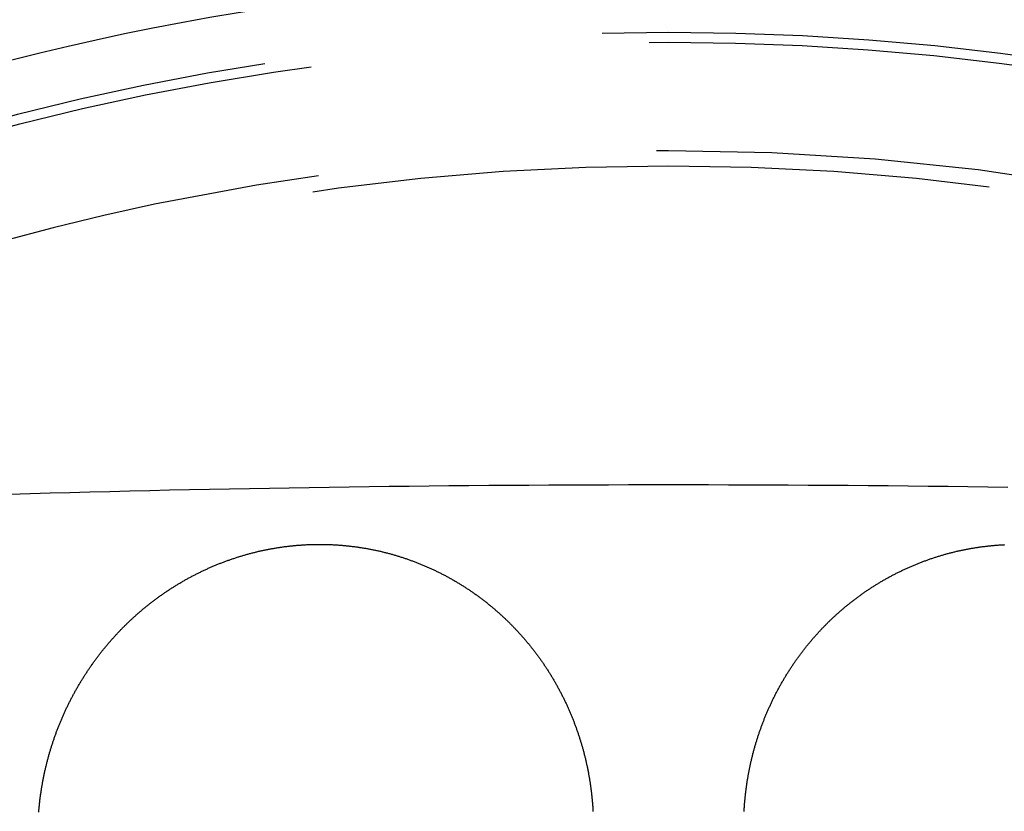
# Model space of a CAD drawing. Extents: x -59 to 572, y -572 to 1000.
# Drawn here: x -12 to 6, y 654 to 668 of the extents above; entities that cross this region are included whole.
import ezdxf

# ---------------------------------------------------------------- set-up
doc = ezdxf.new("R2010")
doc.units = 0
doc.header["$LTSCALE"] = 50
doc.linetypes.add('VERDECKT', pattern=[0.375, 0.25, -0.125])
doc.layers.get('0').update_dxf_attribs({"linetype": 'CONTINUOUS'})
doc.layers.add('STEMPEL', color=3, linetype='CONTINUOUS')

# ---------------------------------------------------------------- blocks, each defined once
blk = doc.blocks.new('A$CEF8BA23D')
at = {"color": 1, "linetype": 'VERDECKT'}
blk.add_polyline3d([(6.2522, 659.612, 0), (5.88454, 659.618, 0), (5.51686, 659.623, 0), (5.14916, 659.627, 0), (4.78144, 659.631, 0), (4.41371, 659.635, 0), (4.04595, 659.639, 0), (3.67819, 659.642, 0), (3.3104, 659.645, 0), (2.94261, 659.648, 0), (2.57481, 659.651, 0), (2.207, 659.653, 0), (1.83918, 659.654, 0), (1.47135, 659.656, 0), (1.10352, 659.657, 0), (0.73568, 659.658, 0), (0.36784, 659.658, 0), (0, 659.658, 0), (-0.36784, 659.658, 0), (-0.73568, 659.658, 0), (-1.10352, 659.657, 0), (-1.47135, 659.656, 0), (-1.83918, 659.654, 0), (-2.207, 659.653, 0), (-2.57481, 659.651, 0), (-2.94261, 659.648, 0), (-3.3104, 659.645, 0), (-3.67819, 659.642, 0), (-4.04595, 659.639, 0), (-4.41371, 659.635, 0), (-4.78144, 659.631, 0), (-5.14916, 659.627, 0), (-5.51686, 659.623, 0), (-5.88454, 659.618, 0), (-6.2522, 659.612, 0), (-6.61984, 659.607, 0), (-6.98745, 659.601, 0), (-7.35504, 659.595, 0), (-7.7226, 659.588, 0), (-8.09014, 659.581, 0), (-8.45764, 659.574, 0), (-8.82511, 659.567, 0), (-9.19256, 659.559, 0), (-9.55997, 659.551, 0), (-9.92734, 659.543, 0), (-10.2947, 659.534, 0), (-10.662, 659.525, 0), (-11.0292, 659.515, 0), (-11.3965, 659.506, 0), (-11.7636, 659.496, 0), (-12.1308, 659.485, 0)], dxfattribs=at)
at = {"color": 3}
for points in [[(-6.5, 658.563, 0), (-6.48502, 658.563, 0), (-6.47003, 658.563, 0), (-6.45502, 658.563, 0), (-6.43999, 658.563, 0), (-6.42495, 658.563, 0), (-6.4099, 658.563, 0), (-6.39483, 658.563, 0), (-6.37975, 658.563, 0), (-6.36465, 658.563, 0), (-6.34954, 658.563, 0), (-6.33442, 658.563, 0), (-6.31929, 658.562, 0), (-6.30414, 658.562, 0), (-6.28898, 658.562, 0), (-6.27381, 658.561, 0), (-6.25863, 658.561, 0), (-6.24344, 658.56, 0), (-6.22823, 658.559, 0), (-6.21302, 658.559, 0), (-6.19779, 658.558, 0), (-6.18256, 658.557, 0), (-6.16731, 658.557, 0), (-6.15206, 658.556, 0), (-6.1368, 658.555, 0), (-6.12153, 658.554, 0), (-6.10625, 658.553, 0), (-6.09096, 658.552, 0), (-6.07566, 658.551, 0), (-6.06036, 658.55, 0), (-6.04505, 658.549, 0), (-6.02973, 658.547, 0), (-6.0144, 658.546, 0), (-5.99907, 658.545, 0), (-5.98374, 658.543, 0), (-5.96839, 658.542, 0), (-5.95304, 658.541, 0), (-5.93769, 658.539, 0), (-5.92233, 658.538, 0), (-5.90697, 658.536, 0), (-5.8916, 658.534, 0), (-5.87623, 658.533, 0), (-5.86085, 658.531, 0), (-5.84547, 658.529, 0), (-5.83009, 658.527, 0), (-5.81471, 658.525, 0), (-5.79932, 658.523, 0), (-5.78393, 658.521, 0), (-5.76854, 658.519, 0), (-5.75314, 658.517, 0), (-5.73775, 658.515, 0), (-5.72235, 658.513, 0), (-5.70696, 658.511, 0), (-5.69156, 658.508, 0), (-5.67616, 658.506, 0), (-5.66076, 658.504, 0), (-5.64537, 658.501, 0), (-5.62997, 658.499, 0), (-5.61458, 658.496, 0), (-5.59918, 658.494, 0), (-5.58379, 658.491, 0), (-5.5684, 658.488, 0), (-5.55301, 658.485, 0), (-5.53762, 658.483, 0), (-5.52224, 658.48, 0), (-5.50686, 658.477, 0), (-5.49148, 658.474, 0), (-5.47611, 658.471, 0), (-5.46074, 658.468, 0), (-5.44538, 658.465, 0), (-5.43002, 658.462, 0), (-5.41466, 658.458, 0), (-5.39931, 658.455, 0), (-5.38396, 658.452, 0), (-5.36862, 658.449, 0), (-5.35329, 658.445, 0), (-5.33796, 658.442, 0), (-5.32264, 658.438, 0), (-5.30732, 658.435, 0), (-5.29201, 658.431, 0), (-5.27671, 658.427, 0), (-5.26142, 658.424, 0), (-5.24613, 658.42, 0), (-5.23085, 658.416, 0), (-5.21558, 658.412, 0), (-5.20032, 658.408, 0), (-5.18506, 658.405, 0), (-5.16982, 658.401, 0), (-5.15458, 658.396, 0), (-5.13936, 658.392, 0), (-5.12414, 658.388, 0), (-5.10893, 658.384, 0), (-5.09374, 658.38, 0), (-5.07855, 658.376, 0), (-5.06338, 658.371, 0), (-5.04822, 658.367, 0), (-5.03306, 658.362, 0), (-5.01792, 658.358, 0), (-5.0028, 658.353, 0), (-4.98768, 658.349, 0), (-4.97258, 658.344, 0), (-4.95749, 658.339, 0), (-4.94241, 658.335, 0), (-4.92734, 658.33, 0), (-4.91229, 658.325, 0), (-4.89726, 658.32, 0), (-4.88223, 658.315, 0), (-4.86723, 658.31, 0), (-4.85223, 658.305, 0), (-4.83725, 658.3, 0), (-4.82229, 658.295, 0), (-4.80734, 658.29, 0), (-4.79241, 658.285, 0), (-4.77749, 658.279, 0), (-4.76259, 658.274, 0), (-4.74771, 658.269, 0), (-4.73284, 658.263, 0), (-4.718, 658.258, 0), (-4.70316, 658.252, 0), (-4.68835, 658.247, 0), (-4.67355, 658.241, 0), (-4.65877, 658.236, 0), (-4.64401, 658.23, 0), (-4.62927, 658.224, 0), (-4.61455, 658.218, 0), (-4.59985, 658.213, 0), (-4.58516, 658.207, 0), (-4.5705, 658.201, 0), (-4.55586, 658.195, 0), (-4.54123, 658.189, 0), (-4.52663, 658.183, 0), (-4.51204, 658.177, 0), (-4.49748, 658.17, 0), (-4.48293, 658.164, 0), (-4.46841, 658.158, 0), (-4.45391, 658.152, 0), (-4.43943, 658.145, 0), (-4.42497, 658.139, 0), (-4.41053, 658.132, 0), (-4.39611, 658.126, 0), (-4.38172, 658.119, 0), (-4.36734, 658.113, 0), (-4.35299, 658.106, 0), (-4.33867, 658.1, 0), (-4.32436, 658.093, 0), (-4.31008, 658.086, 0), (-4.29582, 658.079, 0), (-4.28158, 658.072, 0), (-4.26737, 658.066, 0), (-4.25319, 658.059, 0), (-4.23902, 658.052, 0), (-4.22488, 658.045, 0), (-4.21077, 658.038, 0), (-4.19668, 658.03, 0), (-4.18262, 658.023, 0), (-4.16858, 658.016, 0), (-4.15456, 658.009, 0), (-4.14057, 658.002, 0), (-4.12661, 657.994, 0), (-4.11268, 657.987, 0), (-4.09877, 657.979, 0), (-4.08489, 657.972, 0), (-4.07103, 657.965, 0), (-4.0572, 657.957, 0), (-4.0434, 657.949, 0), (-4.02962, 657.942, 0), (-4.01588, 657.934, 0), (-4.00216, 657.926, 0), (-3.98847, 657.919, 0), (-3.97481, 657.911, 0), (-3.96117, 657.903, 0), (-3.94757, 657.895, 0), (-3.934, 657.887, 0), (-3.92045, 657.879, 0), (-3.90693, 657.871, 0), (-3.89345, 657.863, 0), (-3.87999, 657.855, 0), (-3.86656, 657.847, 0), (-3.85317, 657.839, 0), (-3.8398, 657.831, 0), (-3.82647, 657.823, 0), (-3.81316, 657.814, 0), (-3.79989, 657.806, 0), (-3.78665, 657.798, 0), (-3.77344, 657.789, 0), (-3.76026, 657.781, 0), (-3.74712, 657.773, 0), (-3.734, 657.764, 0), (-3.72092, 657.756, 0), (-3.70788, 657.747, 0), (-3.69486, 657.738, 0), (-3.68188, 657.73, 0), (-3.66893, 657.721, 0), (-3.65602, 657.712, 0), (-3.64314, 657.704, 0), (-3.63029, 657.695, 0), (-3.61748, 657.686, 0), (-3.60471, 657.677, 0), (-3.59196, 657.668, 0), (-3.57925, 657.659, 0), (-3.56658, 657.65, 0), (-3.55394, 657.641, 0), (-3.54134, 657.632, 0), (-3.52877, 657.623, 0), (-3.51623, 657.614, 0), (-3.50374, 657.605, 0), (-3.49127, 657.596, 0), (-3.47885, 657.587, 0), (-3.46646, 657.578, 0), (-3.4541, 657.568, 0), (-3.44178, 657.559, 0), (-3.4295, 657.55, 0), (-3.41725, 657.54, 0), (-3.40505, 657.531, 0), (-3.39287, 657.522, 0), (-3.38074, 657.512, 0), (-3.36864, 657.503, 0), (-3.35658, 657.493, 0), (-3.34455, 657.484, 0), (-3.33257, 657.474, 0), (-3.32062, 657.464, 0), (-3.30871, 657.455, 0), (-3.29684, 657.445, 0), (-3.285, 657.435, 0), (-3.2732, 657.426, 0), (-3.26145, 657.416, 0), (-3.24973, 657.406, 0), (-3.23804, 657.396, 0), (-3.2264, 657.387, 0), (-3.2148, 657.377, 0), (-3.20324, 657.367, 0), (-3.19171, 657.357, 0), (-3.18023, 657.347, 0), (-3.16878, 657.337, 0), (-3.15737, 657.327, 0), (-3.14601, 657.317, 0), (-3.13468, 657.307, 0), (-3.1234, 657.297, 0), (-3.11215, 657.287, 0), (-3.10094, 657.277, 0), (-3.08978, 657.267, 0), (-3.07866, 657.257, 0), (-3.06757, 657.247, 0), (-3.05653, 657.236, 0), (-3.04553, 657.226, 0), (-3.03457, 657.216, 0), (-3.02365, 657.206, 0), (-3.01278, 657.195, 0), (-3.00194, 657.185, 0), (-2.99115, 657.175, 0), (-2.9804, 657.164, 0), (-2.96969, 657.154, 0), (-2.95903, 657.144, 0), (-2.9484, 657.133, 0), (-2.93782, 657.123, 0), (-2.92728, 657.112, 0), (-2.91677, 657.102, 0), (-2.90628, 657.091, 0), (-2.89582, 657.081, 0), (-2.88537, 657.07, 0), (-2.87495, 657.06, 0), (-2.86454, 657.049, 0), (-2.85417, 657.038, 0), (-2.84381, 657.027, 0), (-2.83347, 657.017, 0), (-2.82316, 657.006, 0), (-2.81288, 656.995, 0), (-2.80261, 656.984, 0), (-2.79237, 656.973, 0), (-2.78216, 656.962, 0), (-2.77196, 656.951, 0), (-2.7618, 656.94, 0), (-2.75165, 656.929, 0), (-2.74153, 656.918, 0), (-2.73144, 656.906, 0), (-2.72137, 656.895, 0), (-2.71133, 656.884, 0), (-2.70131, 656.873, 0), (-2.69132, 656.861, 0), (-2.68135, 656.85, 0), (-2.67142, 656.839, 0), (-2.6615, 656.827, 0), (-2.65162, 656.816, 0), (-2.64176, 656.804, 0), (-2.63193, 656.792, 0), (-2.62212, 656.781, 0), (-2.61235, 656.769, 0), (-2.6026, 656.758, 0), (-2.59288, 656.746, 0), (-2.58318, 656.734, 0), (-2.57352, 656.722, 0), (-2.56388, 656.711, 0), (-2.55427, 656.699, 0), (-2.5447, 656.687, 0), (-2.53515, 656.675, 0), (-2.52563, 656.663, 0), (-2.51614, 656.651, 0), (-2.50668, 656.639, 0), (-2.49725, 656.627, 0), (-2.48785, 656.615, 0), (-2.47848, 656.603, 0), (-2.46915, 656.59, 0), (-2.45984, 656.578, 0), (-2.45056, 656.566, 0), (-2.44132, 656.554, 0), (-2.43211, 656.541, 0), (-2.42293, 656.529, 0), (-2.41378, 656.517, 0), (-2.40466, 656.504, 0), (-2.39558, 656.492, 0), (-2.38653, 656.479, 0), (-2.37751, 656.467, 0), (-2.36852, 656.454, 0), (-2.35957, 656.442, 0), (-2.35065, 656.429, 0), (-2.34177, 656.416, 0), (-2.33292, 656.404, 0), (-2.3241, 656.391, 0), (-2.31532, 656.378, 0), (-2.30657, 656.366, 0), (-2.29786, 656.353, 0), (-2.28918, 656.34, 0), (-2.28054, 656.327, 0), (-2.27194, 656.314, 0), (-2.26337, 656.301, 0), (-2.25483, 656.288, 0), (-2.24633, 656.275, 0), (-2.23787, 656.262, 0), (-2.22944, 656.249, 0), (-2.22105, 656.236, 0), (-2.21269, 656.223, 0), (-2.20437, 656.21, 0), (-2.19609, 656.197, 0), (-2.18785, 656.184, 0), (-2.17964, 656.17, 0), (-2.17147, 656.157, 0), (-2.16333, 656.144, 0), (-2.15523, 656.13, 0), (-2.14717, 656.117, 0), (-2.13915, 656.104, 0), (-2.13117, 656.09, 0), (-2.12322, 656.077, 0), (-2.11531, 656.063, 0), (-2.10744, 656.05, 0), (-2.0996, 656.036, 0), (-2.09181, 656.023, 0), (-2.08405, 656.009, 0), (-2.07633, 655.996, 0), (-2.06865, 655.982, 0), (-2.06101, 655.969, 0), (-2.0534, 655.955, 0), (-2.04584, 655.941, 0), (-2.03831, 655.927, 0), (-2.03083, 655.914, 0), (-2.02338, 655.9, 0), (-2.01597, 655.886, 0), (-2.0086, 655.872, 0), (-2.00127, 655.859, 0), (-1.99398, 655.845, 0), (-1.98673, 655.831, 0), (-1.97952, 655.817, 0), (-1.97235, 655.803, 0), (-1.96522, 655.789, 0), (-1.95814, 655.775, 0), (-1.95109, 655.761, 0), (-1.94408, 655.747, 0), (-1.93711, 655.733, 0), (-1.93018, 655.719, 0), (-1.9233, 655.705, 0), (-1.91645, 655.691, 0), (-1.90965, 655.676, 0), (-1.90289, 655.662, 0), (-1.89617, 655.648, 0), (-1.88949, 655.634, 0), (-1.88285, 655.62, 0), (-1.87626, 655.605, 0), (-1.8697, 655.591, 0), (-1.86319, 655.577, 0), (-1.85672, 655.563, 0), (-1.85029, 655.548, 0), (-1.84391, 655.534, 0), (-1.83756, 655.52, 0), (-1.83126, 655.505, 0), (-1.82501, 655.491, 0), (-1.81879, 655.476, 0), (-1.81262, 655.462, 0), (-1.80649, 655.447, 0), (-1.80041, 655.433, 0), (-1.79437, 655.419, 0), (-1.78837, 655.404, 0), (-1.78241, 655.389, 0), (-1.7765, 655.375, 0), (-1.77063, 655.36, 0), (-1.76481, 655.346, 0), (-1.75903, 655.331, 0), (-1.75329, 655.317, 0), (-1.7476, 655.302, 0), (-1.74195, 655.287, 0), (-1.73634, 655.273, 0), (-1.73078, 655.258, 0), (-1.72526, 655.243, 0), (-1.71978, 655.228, 0), (-1.71435, 655.214, 0), (-1.70896, 655.199, 0), (-1.70362, 655.184, 0), (-1.69832, 655.169, 0), (-1.69306, 655.155, 0), (-1.68785, 655.14, 0), (-1.68268, 655.125, 0), (-1.67755, 655.11, 0), (-1.67247, 655.095, 0), (-1.66743, 655.081, 0), (-1.66244, 655.066, 0), (-1.65749, 655.051, 0), (-1.65259, 655.036, 0), (-1.64772, 655.021, 0), (-1.64291, 655.006, 0), (-1.63814, 654.991, 0), (-1.63341, 654.976, 0), (-1.62872, 654.961, 0), (-1.62408, 654.946, 0), (-1.61949, 654.931, 0), (-1.61494, 654.916, 0), (-1.61043, 654.901, 0), (-1.60597, 654.886, 0), (-1.60155, 654.871, 0), (-1.59718, 654.856, 0), (-1.59285, 654.841, 0), (-1.58856, 654.826, 0), (-1.58432, 654.811, 0), (-1.58013, 654.796, 0), (-1.57598, 654.781, 0), (-1.57187, 654.766, 0), (-1.56781, 654.751, 0), (-1.5638, 654.736, 0), (-1.55982, 654.72, 0), (-1.5559, 654.705, 0), (-1.55202, 654.69, 0), (-1.54818, 654.675, 0), (-1.54439, 654.66, 0), (-1.54064, 654.645, 0), (-1.53694, 654.63, 0), (-1.53328, 654.615, 0), (-1.52967, 654.599, 0), (-1.5261, 654.584, 0), (-1.52258, 654.569, 0), (-1.5191, 654.554, 0), (-1.51567, 654.539, 0), (-1.51228, 654.523, 0), (-1.50894, 654.508, 0), (-1.50564, 654.493, 0), (-1.50239, 654.478, 0), (-1.49918, 654.463, 0), (-1.49602, 654.447, 0), (-1.49291, 654.432, 0), (-1.48984, 654.417, 0), (-1.48681, 654.402, 0), (-1.48383, 654.387, 0), (-1.4809, 654.371, 0), (-1.47801, 654.356, 0), (-1.47517, 654.341, 0), (-1.47237, 654.326, 0), (-1.46962, 654.311, 0), (-1.46691, 654.295, 0), (-1.46425, 654.28, 0), (-1.46163, 654.265, 0), (-1.45906, 654.25, 0), (-1.45653, 654.234, 0), (-1.45405, 654.219, 0), (-1.45161, 654.204, 0), (-1.44922, 654.189, 0), (-1.44687, 654.174, 0), (-1.44456, 654.158, 0), (-1.4423, 654.143, 0), (-1.44008, 654.128, 0), (-1.43791, 654.113, 0), (-1.43578, 654.097, 0), (-1.4337, 654.082, 0), (-1.43166, 654.067, 0), (-1.42966, 654.052, 0), (-1.42771, 654.037, 0), (-1.4258, 654.021, 0), (-1.42394, 654.006, 0), (-1.42212, 653.991, 0), (-1.42034, 653.976, 0), (-1.41861, 653.961, 0), (-1.41692, 653.946, 0), (-1.41527, 653.93, 0), (-1.41367, 653.915, 0), (-1.41211, 653.9, 0), (-1.41059, 653.885, 0), (-1.40911, 653.87, 0), (-1.40768, 653.855, 0), (-1.40629, 653.84, 0), (-1.40495, 653.824, 0), (-1.40364, 653.809, 0), (-1.40238, 653.794, 0), (-1.40117, 653.779, 0), (-1.39999, 653.764, 0), (-1.39886, 653.749, 0), (-1.39777, 653.734, 0), (-1.39672, 653.719, 0), (-1.39571, 653.704, 0), (-1.39475, 653.689, 0), (-1.39383, 653.674, 0), (-1.39295, 653.659, 0), (-1.39211, 653.644, 0)], [(-11.6045, 653.631, 0), (-11.6032, 653.646, 0), (-11.6019, 653.661, 0), (-11.6006, 653.676, 0), (-11.5993, 653.691, 0), (-11.5978, 653.706, 0), (-11.5964, 653.721, 0), (-11.5949, 653.736, 0), (-11.5934, 653.752, 0), (-11.5918, 653.767, 0), (-11.5902, 653.782, 0), (-11.5885, 653.797, 0), (-11.5868, 653.812, 0), (-11.585, 653.828, 0), (-11.5833, 653.843, 0), (-11.5814, 653.858, 0), (-11.5795, 653.873, 0), (-11.5776, 653.888, 0), (-11.5756, 653.904, 0), (-11.5736, 653.919, 0), (-11.5716, 653.934, 0), (-11.5695, 653.949, 0), (-11.5673, 653.965, 0), (-11.5652, 653.98, 0), (-11.5629, 653.995, 0), (-11.5607, 654.01, 0), (-11.5583, 654.025, 0), (-11.556, 654.041, 0), (-11.5536, 654.056, 0), (-11.5511, 654.071, 0), (-11.5486, 654.086, 0), (-11.5461, 654.102, 0), (-11.5435, 654.117, 0), (-11.5409, 654.132, 0), (-11.5382, 654.147, 0), (-11.5355, 654.163, 0), (-11.5327, 654.178, 0), (-11.5299, 654.193, 0), (-11.5271, 654.209, 0), (-11.5242, 654.224, 0), (-11.5212, 654.239, 0), (-11.5183, 654.254, 0), (-11.5152, 654.27, 0), (-11.5121, 654.285, 0), (-11.509, 654.3, 0), (-11.5059, 654.315, 0), (-11.5027, 654.33, 0), (-11.4994, 654.346, 0), (-11.4961, 654.361, 0), (-11.4928, 654.376, 0), (-11.4894, 654.391, 0), (-11.4859, 654.407, 0), (-11.4825, 654.422, 0), (-11.4789, 654.437, 0), (-11.4754, 654.452, 0), (-11.4718, 654.467, 0), (-11.4681, 654.483, 0), (-11.4644, 654.498, 0), (-11.4607, 654.513, 0), (-11.4569, 654.528, 0), (-11.453, 654.543, 0), (-11.4492, 654.559, 0), (-11.4452, 654.574, 0), (-11.4413, 654.589, 0), (-11.4373, 654.604, 0), (-11.4332, 654.619, 0), (-11.4291, 654.634, 0), (-11.425, 654.649, 0), (-11.4208, 654.665, 0), (-11.4165, 654.68, 0), (-11.4123, 654.695, 0), (-11.408, 654.71, 0), (-11.4036, 654.725, 0), (-11.3992, 654.74, 0), (-11.3947, 654.755, 0), (-11.3902, 654.77, 0), (-11.3857, 654.785, 0), (-11.3811, 654.8, 0), (-11.3765, 654.815, 0), (-11.3718, 654.83, 0), (-11.3671, 654.845, 0), (-11.3624, 654.86, 0), (-11.3576, 654.875, 0), (-11.3527, 654.89, 0), (-11.3478, 654.905, 0), (-11.3429, 654.92, 0), (-11.3379, 654.935, 0), (-11.3329, 654.95, 0), (-11.3279, 654.965, 0), (-11.3228, 654.98, 0), (-11.3176, 654.995, 0), (-11.3124, 655.01, 0), (-11.3072, 655.025, 0), (-11.3019, 655.04, 0), (-11.2966, 655.054, 0), (-11.2912, 655.069, 0), (-11.2858, 655.084, 0), (-11.2804, 655.099, 0), (-11.2749, 655.114, 0), (-11.2693, 655.128, 0), (-11.2638, 655.143, 0), (-11.2582, 655.158, 0), (-11.2525, 655.173, 0), (-11.2468, 655.187, 0), (-11.241, 655.202, 0), (-11.2352, 655.217, 0), (-11.2294, 655.231, 0), (-11.2235, 655.246, 0), (-11.2176, 655.261, 0), (-11.2117, 655.275, 0), (-11.2056, 655.29, 0), (-11.1996, 655.304, 0), (-11.1935, 655.319, 0), (-11.1874, 655.333, 0), (-11.1812, 655.348, 0), (-11.175, 655.362, 0), (-11.1687, 655.377, 0), (-11.1624, 655.391, 0), (-11.1561, 655.406, 0), (-11.1497, 655.42, 0), (-11.1433, 655.435, 0), (-11.1368, 655.449, 0), (-11.1303, 655.463, 0), (-11.1238, 655.478, 0), (-11.1172, 655.492, 0), (-11.1105, 655.506, 0), (-11.1039, 655.521, 0), (-11.0971, 655.535, 0), (-11.0904, 655.549, 0), (-11.0836, 655.563, 0), (-11.0768, 655.578, 0), (-11.0699, 655.592, 0), (-11.063, 655.606, 0), (-11.056, 655.62, 0), (-11.049, 655.634, 0), (-11.042, 655.648, 0), (-11.0349, 655.662, 0), (-11.0278, 655.677, 0), (-11.0207, 655.691, 0), (-11.0135, 655.705, 0), (-11.0062, 655.719, 0), (-10.999, 655.733, 0), (-10.9917, 655.746, 0), (-10.9843, 655.76, 0), (-10.9769, 655.774, 0), (-10.9695, 655.788, 0), (-10.962, 655.802, 0), (-10.9545, 655.816, 0), (-10.947, 655.83, 0), (-10.9394, 655.843, 0), (-10.9318, 655.857, 0), (-10.9242, 655.871, 0), (-10.9165, 655.885, 0), (-10.9087, 655.898, 0), (-10.901, 655.912, 0), (-10.8932, 655.926, 0), (-10.8853, 655.939, 0), (-10.8775, 655.953, 0), (-10.8696, 655.966, 0), (-10.8616, 655.98, 0), (-10.8536, 655.993, 0), (-10.8456, 656.007, 0), (-10.8375, 656.02, 0), (-10.8294, 656.034, 0), (-10.8213, 656.047, 0), (-10.8131, 656.06, 0), (-10.8049, 656.074, 0), (-10.7967, 656.087, 0), (-10.7884, 656.1, 0), (-10.7801, 656.113, 0), (-10.7718, 656.127, 0), (-10.7634, 656.14, 0), (-10.755, 656.153, 0), (-10.7465, 656.166, 0), (-10.738, 656.179, 0), (-10.7295, 656.192, 0), (-10.721, 656.205, 0), (-10.7124, 656.218, 0), (-10.7037, 656.231, 0), (-10.6951, 656.244, 0), (-10.6864, 656.257, 0), (-10.6777, 656.27, 0), (-10.6689, 656.283, 0), (-10.6601, 656.296, 0), (-10.6513, 656.309, 0), (-10.6424, 656.321, 0), (-10.6335, 656.334, 0), (-10.6246, 656.347, 0), (-10.6157, 656.359, 0), (-10.6067, 656.372, 0), (-10.5976, 656.385, 0), (-10.5886, 656.397, 0), (-10.5795, 656.41, 0), (-10.5704, 656.422, 0), (-10.5612, 656.435, 0), (-10.5521, 656.447, 0), (-10.5429, 656.46, 0), (-10.5336, 656.472, 0), (-10.5244, 656.484, 0), (-10.5151, 656.497, 0), (-10.5057, 656.509, 0), (-10.4964, 656.521, 0), (-10.487, 656.533, 0), (-10.4776, 656.545, 0), (-10.4681, 656.558, 0), (-10.4587, 656.57, 0), (-10.4492, 656.582, 0), (-10.4396, 656.594, 0), (-10.4301, 656.606, 0), (-10.4205, 656.618, 0), (-10.4109, 656.63, 0), (-10.4012, 656.642, 0), (-10.3916, 656.653, 0), (-10.3819, 656.665, 0), (-10.3721, 656.677, 0), (-10.3624, 656.689, 0), (-10.3526, 656.701, 0), (-10.3428, 656.712, 0), (-10.333, 656.724, 0), (-10.3231, 656.735, 0), (-10.3133, 656.747, 0), (-10.3034, 656.759, 0), (-10.2934, 656.77, 0), (-10.2835, 656.782, 0), (-10.2735, 656.793, 0), (-10.2635, 656.804, 0), (-10.2535, 656.816, 0), (-10.2434, 656.827, 0), (-10.2333, 656.838, 0), (-10.2232, 656.85, 0), (-10.2131, 656.861, 0), (-10.203, 656.872, 0), (-10.1928, 656.883, 0), (-10.1826, 656.894, 0), (-10.1724, 656.905, 0), (-10.1622, 656.916, 0), (-10.1519, 656.927, 0), (-10.1416, 656.938, 0), (-10.1313, 656.949, 0), (-10.121, 656.96, 0), (-10.1107, 656.971, 0), (-10.1003, 656.981, 0), (-10.0899, 656.992, 0), (-10.0795, 657.003, 0), (-10.0691, 657.013, 0), (-10.0586, 657.024, 0), (-10.0481, 657.035, 0), (-10.0375, 657.045, 0), (-10.0269, 657.056, 0), (-10.0163, 657.067, 0), (-10.0056, 657.077, 0), (-9.99491, 657.088, 0), (-9.98415, 657.098, 0), (-9.97335, 657.109, 0), (-9.96251, 657.119, 0), (-9.95163, 657.129, 0), (-9.9407, 657.14, 0), (-9.92974, 657.15, 0), (-9.91873, 657.161, 0), (-9.90769, 657.171, 0), (-9.8966, 657.181, 0), (-9.88548, 657.192, 0), (-9.87431, 657.202, 0), (-9.86311, 657.212, 0), (-9.85186, 657.223, 0), (-9.84058, 657.233, 0), (-9.82926, 657.243, 0), (-9.81789, 657.253, 0), (-9.80649, 657.263, 0), (-9.79505, 657.273, 0), (-9.78357, 657.284, 0), (-9.77206, 657.294, 0), (-9.7605, 657.304, 0), (-9.7489, 657.314, 0), (-9.73727, 657.324, 0), (-9.7256, 657.334, 0), (-9.71389, 657.344, 0), (-9.70215, 657.354, 0), (-9.69036, 657.364, 0), (-9.67854, 657.373, 0), (-9.66668, 657.383, 0), (-9.65478, 657.393, 0), (-9.64285, 657.403, 0), (-9.63088, 657.413, 0), (-9.61887, 657.422, 0), (-9.60683, 657.432, 0), (-9.59475, 657.442, 0), (-9.58263, 657.451, 0), (-9.57048, 657.461, 0), (-9.55829, 657.471, 0), (-9.54606, 657.48, 0), (-9.5338, 657.49, 0), (-9.52151, 657.499, 0), (-9.50917, 657.509, 0), (-9.49681, 657.518, 0), (-9.4844, 657.528, 0), (-9.47196, 657.537, 0), (-9.45949, 657.546, 0), (-9.44698, 657.556, 0), (-9.43444, 657.565, 0), (-9.42186, 657.574, 0), (-9.40925, 657.583, 0), (-9.39661, 657.593, 0), (-9.38393, 657.602, 0), (-9.37121, 657.611, 0), (-9.35846, 657.62, 0), (-9.34568, 657.629, 0), (-9.33287, 657.638, 0), (-9.32002, 657.647, 0), (-9.30714, 657.656, 0), (-9.29422, 657.665, 0), (-9.28128, 657.674, 0), (-9.2683, 657.682, 0), (-9.25528, 657.691, 0), (-9.24224, 657.7, 0), (-9.22916, 657.709, 0), (-9.21605, 657.717, 0), (-9.20291, 657.726, 0), (-9.18974, 657.735, 0), (-9.17654, 657.743, 0), (-9.1633, 657.752, 0), (-9.15004, 657.76, 0), (-9.13674, 657.769, 0), (-9.12342, 657.777, 0), (-9.11006, 657.786, 0), (-9.09668, 657.794, 0), (-9.08326, 657.802, 0), (-9.06982, 657.811, 0), (-9.05635, 657.819, 0), (-9.04285, 657.827, 0), (-9.02931, 657.835, 0), (-9.01575, 657.843, 0), (-9.00217, 657.851, 0), (-8.98855, 657.86, 0), (-8.97491, 657.868, 0), (-8.96123, 657.875, 0), (-8.94754, 657.883, 0), (-8.93381, 657.891, 0), (-8.92005, 657.899, 0), (-8.90627, 657.907, 0), (-8.89247, 657.915, 0), (-8.87863, 657.922, 0), (-8.86477, 657.93, 0), (-8.85089, 657.938, 0), (-8.83698, 657.945, 0), (-8.82304, 657.953, 0), (-8.80908, 657.961, 0), (-8.79509, 657.968, 0), (-8.78108, 657.975, 0), (-8.76704, 657.983, 0), (-8.75298, 657.99, 0), (-8.73889, 657.998, 0), (-8.72478, 658.005, 0), (-8.71064, 658.012, 0), (-8.69649, 658.019, 0), (-8.68231, 658.026, 0), (-8.6681, 658.033, 0), (-8.65387, 658.041, 0), (-8.63962, 658.048, 0), (-8.62535, 658.054, 0), (-8.61105, 658.061, 0), (-8.59674, 658.068, 0), (-8.5824, 658.075, 0), (-8.56804, 658.082, 0), (-8.55365, 658.089, 0), (-8.53925, 658.095, 0), (-8.52482, 658.102, 0), (-8.51038, 658.109, 0), (-8.49591, 658.115, 0), (-8.48142, 658.122, 0), (-8.46691, 658.128, 0), (-8.45239, 658.135, 0), (-8.43784, 658.141, 0), (-8.42327, 658.147, 0), (-8.40868, 658.154, 0), (-8.39408, 658.16, 0), (-8.37945, 658.166, 0), (-8.3648, 658.172, 0), (-8.35014, 658.178, 0), (-8.33545, 658.184, 0), (-8.32075, 658.19, 0), (-8.30603, 658.196, 0), (-8.29129, 658.202, 0), (-8.27653, 658.208, 0), (-8.26176, 658.214, 0), (-8.24696, 658.22, 0), (-8.23216, 658.226, 0), (-8.21733, 658.231, 0), (-8.20249, 658.237, 0), (-8.18763, 658.243, 0), (-8.17276, 658.248, 0), (-8.15787, 658.254, 0), (-8.14296, 658.259, 0), (-8.12804, 658.265, 0), (-8.11311, 658.27, 0), (-8.09816, 658.275, 0), (-8.08319, 658.28, 0), (-8.06821, 658.286, 0), (-8.05322, 658.291, 0), (-8.03822, 658.296, 0), (-8.0232, 658.301, 0), (-8.00816, 658.306, 0), (-7.99312, 658.311, 0), (-7.97806, 658.316, 0), (-7.96299, 658.321, 0), (-7.94791, 658.326, 0), (-7.93282, 658.331, 0), (-7.91771, 658.335, 0), (-7.9026, 658.34, 0), (-7.88747, 658.345, 0), (-7.87233, 658.349, 0), (-7.85718, 658.354, 0), (-7.84202, 658.358, 0), (-7.82686, 658.363, 0), (-7.81168, 658.367, 0), (-7.79649, 658.372, 0), (-7.78129, 658.376, 0), (-7.76609, 658.38, 0), (-7.75087, 658.384, 0), (-7.73565, 658.388, 0), (-7.72042, 658.393, 0), (-7.70518, 658.397, 0), (-7.68993, 658.401, 0), (-7.67468, 658.405, 0), (-7.65942, 658.409, 0), (-7.64415, 658.412, 0), (-7.62888, 658.416, 0), (-7.6136, 658.42, 0), (-7.59831, 658.424, 0), (-7.58302, 658.427, 0), (-7.56772, 658.431, 0), (-7.55242, 658.435, 0), (-7.53711, 658.438, 0), (-7.5218, 658.442, 0), (-7.50648, 658.445, 0), (-7.49116, 658.448, 0), (-7.47584, 658.452, 0), (-7.46051, 658.455, 0), (-7.44518, 658.458, 0), (-7.42984, 658.461, 0), (-7.4145, 658.465, 0), (-7.39916, 658.468, 0), (-7.38382, 658.471, 0), (-7.36848, 658.474, 0), (-7.35313, 658.477, 0), (-7.33778, 658.479, 0), (-7.32243, 658.482, 0), (-7.30709, 658.485, 0), (-7.29174, 658.488, 0), (-7.27639, 658.49, 0), (-7.26103, 658.493, 0), (-7.24569, 658.496, 0), (-7.23034, 658.498, 0), (-7.21499, 658.501, 0), (-7.19964, 658.503, 0), (-7.1843, 658.505, 0), (-7.16895, 658.508, 0), (-7.15361, 658.51, 0), (-7.13827, 658.512, 0), (-7.12293, 658.514, 0), (-7.1076, 658.517, 0), (-7.09227, 658.519, 0), (-7.07694, 658.521, 0), (-7.06162, 658.523, 0), (-7.0463, 658.525, 0), (-7.03099, 658.527, 0), (-7.01568, 658.528, 0), (-7.00037, 658.53, 0), (-6.98507, 658.532, 0), (-6.96978, 658.534, 0), (-6.95449, 658.535, 0), (-6.93921, 658.537, 0), (-6.92394, 658.539, 0), (-6.90867, 658.54, 0), (-6.8934, 658.542, 0), (-6.87815, 658.543, 0), (-6.8629, 658.544, 0), (-6.84766, 658.546, 0), (-6.83243, 658.547, 0), (-6.81721, 658.548, 0), (-6.802, 658.549, 0), (-6.78679, 658.55, 0), (-6.7716, 658.551, 0), (-6.75641, 658.553, 0), (-6.74124, 658.554, 0), (-6.72607, 658.554, 0), (-6.71091, 658.555, 0), (-6.69577, 658.556, 0), (-6.68064, 658.557, 0), (-6.66551, 658.558, 0), (-6.6504, 658.558, 0), (-6.6353, 658.559, 0), (-6.62022, 658.56, 0), (-6.60514, 658.56, 0), (-6.59008, 658.561, 0), (-6.57503, 658.561, 0), (-6.56, 658.562, 0), (-6.54498, 658.562, 0), (-6.52997, 658.562, 0), (-6.51498, 658.563, 0), (-6.5, 658.563, 0)], [(1.39211, 653.644, 0), (1.39295, 653.659, 0), (1.39383, 653.674, 0), (1.39475, 653.689, 0), (1.39571, 653.704, 0), (1.39672, 653.719, 0), (1.39777, 653.734, 0), (1.39886, 653.749, 0), (1.39999, 653.764, 0), (1.40117, 653.779, 0), (1.40238, 653.794, 0), (1.40364, 653.809, 0), (1.40495, 653.824, 0), (1.40629, 653.84, 0), (1.40768, 653.855, 0), (1.40911, 653.87, 0), (1.41059, 653.885, 0), (1.41211, 653.9, 0), (1.41367, 653.915, 0), (1.41527, 653.93, 0), (1.41692, 653.946, 0), (1.41861, 653.961, 0), (1.42034, 653.976, 0), (1.42212, 653.991, 0), (1.42394, 654.006, 0), (1.4258, 654.021, 0), (1.42771, 654.037, 0), (1.42966, 654.052, 0), (1.43166, 654.067, 0), (1.4337, 654.082, 0), (1.43578, 654.097, 0), (1.43791, 654.113, 0), (1.44008, 654.128, 0), (1.4423, 654.143, 0), (1.44456, 654.158, 0), (1.44687, 654.174, 0), (1.44922, 654.189, 0), (1.45161, 654.204, 0), (1.45405, 654.219, 0), (1.45653, 654.234, 0), (1.45906, 654.25, 0), (1.46163, 654.265, 0), (1.46425, 654.28, 0), (1.46691, 654.295, 0), (1.46962, 654.311, 0), (1.47237, 654.326, 0), (1.47517, 654.341, 0), (1.47801, 654.356, 0), (1.4809, 654.371, 0), (1.48383, 654.387, 0), (1.48681, 654.402, 0), (1.48984, 654.417, 0), (1.49291, 654.432, 0), (1.49602, 654.447, 0), (1.49918, 654.463, 0), (1.50239, 654.478, 0), (1.50564, 654.493, 0), (1.50894, 654.508, 0), (1.51228, 654.523, 0), (1.51567, 654.539, 0), (1.5191, 654.554, 0), (1.52258, 654.569, 0), (1.5261, 654.584, 0), (1.52967, 654.599, 0), (1.53328, 654.615, 0), (1.53694, 654.63, 0), (1.54064, 654.645, 0), (1.54439, 654.66, 0), (1.54818, 654.675, 0), (1.55202, 654.69, 0), (1.5559, 654.705, 0), (1.55982, 654.72, 0), (1.5638, 654.736, 0), (1.56781, 654.751, 0), (1.57187, 654.766, 0), (1.57598, 654.781, 0), (1.58013, 654.796, 0), (1.58432, 654.811, 0), (1.58856, 654.826, 0), (1.59285, 654.841, 0), (1.59718, 654.856, 0), (1.60155, 654.871, 0), (1.60597, 654.886, 0), (1.61043, 654.901, 0), (1.61494, 654.916, 0), (1.61949, 654.931, 0), (1.62408, 654.946, 0), (1.62872, 654.961, 0), (1.63341, 654.976, 0), (1.63814, 654.991, 0), (1.64291, 655.006, 0), (1.64772, 655.021, 0), (1.65259, 655.036, 0), (1.65749, 655.051, 0), (1.66244, 655.066, 0), (1.66743, 655.081, 0), (1.67247, 655.095, 0), (1.67755, 655.11, 0), (1.68268, 655.125, 0), (1.68785, 655.14, 0), (1.69306, 655.155, 0), (1.69832, 655.169, 0), (1.70362, 655.184, 0), (1.70896, 655.199, 0), (1.71435, 655.214, 0), (1.71978, 655.228, 0), (1.72526, 655.243, 0), (1.73078, 655.258, 0), (1.73634, 655.273, 0), (1.74195, 655.287, 0), (1.7476, 655.302, 0), (1.75329, 655.317, 0), (1.75903, 655.331, 0), (1.76481, 655.346, 0), (1.77063, 655.36, 0), (1.7765, 655.375, 0), (1.78241, 655.389, 0), (1.78837, 655.404, 0), (1.79437, 655.419, 0), (1.80041, 655.433, 0), (1.80649, 655.447, 0), (1.81262, 655.462, 0), (1.81879, 655.476, 0), (1.82501, 655.491, 0), (1.83126, 655.505, 0), (1.83756, 655.52, 0), (1.84391, 655.534, 0), (1.85029, 655.548, 0), (1.85672, 655.563, 0), (1.86319, 655.577, 0), (1.8697, 655.591, 0), (1.87626, 655.605, 0), (1.88285, 655.62, 0), (1.88949, 655.634, 0), (1.89617, 655.648, 0), (1.90289, 655.662, 0), (1.90965, 655.676, 0), (1.91645, 655.691, 0), (1.9233, 655.705, 0), (1.93018, 655.719, 0), (1.93711, 655.733, 0), (1.94408, 655.747, 0), (1.95109, 655.761, 0), (1.95814, 655.775, 0), (1.96522, 655.789, 0), (1.97235, 655.803, 0), (1.97952, 655.817, 0), (1.98673, 655.831, 0), (1.99398, 655.845, 0), (2.00127, 655.859, 0), (2.0086, 655.872, 0), (2.01597, 655.886, 0), (2.02338, 655.9, 0), (2.03083, 655.914, 0), (2.03831, 655.927, 0), (2.04584, 655.941, 0), (2.0534, 655.955, 0), (2.06101, 655.969, 0), (2.06865, 655.982, 0), (2.07633, 655.996, 0), (2.08405, 656.009, 0), (2.09181, 656.023, 0), (2.0996, 656.036, 0), (2.10744, 656.05, 0), (2.11531, 656.063, 0), (2.12322, 656.077, 0), (2.13117, 656.09, 0), (2.13915, 656.104, 0), (2.14717, 656.117, 0), (2.15523, 656.13, 0), (2.16333, 656.144, 0), (2.17147, 656.157, 0), (2.17964, 656.17, 0), (2.18785, 656.184, 0), (2.19609, 656.197, 0), (2.20437, 656.21, 0), (2.21269, 656.223, 0), (2.22105, 656.236, 0), (2.22944, 656.249, 0), (2.23787, 656.262, 0), (2.24633, 656.275, 0), (2.25483, 656.288, 0), (2.26337, 656.301, 0), (2.27194, 656.314, 0), (2.28054, 656.327, 0), (2.28918, 656.34, 0), (2.29786, 656.353, 0), (2.30657, 656.366, 0), (2.31532, 656.378, 0), (2.3241, 656.391, 0), (2.33292, 656.404, 0), (2.34177, 656.416, 0), (2.35065, 656.429, 0), (2.35957, 656.442, 0), (2.36852, 656.454, 0), (2.37751, 656.467, 0), (2.38653, 656.479, 0), (2.39558, 656.492, 0), (2.40466, 656.504, 0), (2.41378, 656.517, 0), (2.42293, 656.529, 0), (2.43211, 656.541, 0), (2.44132, 656.554, 0), (2.45056, 656.566, 0), (2.45984, 656.578, 0), (2.46915, 656.59, 0), (2.47848, 656.603, 0), (2.48785, 656.615, 0), (2.49725, 656.627, 0), (2.50668, 656.639, 0), (2.51614, 656.651, 0), (2.52563, 656.663, 0), (2.53515, 656.675, 0), (2.5447, 656.687, 0), (2.55427, 656.699, 0), (2.56388, 656.711, 0), (2.57352, 656.722, 0), (2.58318, 656.734, 0), (2.59288, 656.746, 0), (2.6026, 656.758, 0), (2.61235, 656.769, 0), (2.62212, 656.781, 0), (2.63193, 656.792, 0), (2.64176, 656.804, 0), (2.65162, 656.816, 0), (2.6615, 656.827, 0), (2.67142, 656.839, 0), (2.68135, 656.85, 0), (2.69132, 656.861, 0), (2.70131, 656.873, 0), (2.71133, 656.884, 0), (2.72137, 656.895, 0), (2.73144, 656.906, 0), (2.74153, 656.918, 0), (2.75165, 656.929, 0), (2.7618, 656.94, 0), (2.77196, 656.951, 0), (2.78216, 656.962, 0), (2.79237, 656.973, 0), (2.80261, 656.984, 0), (2.81288, 656.995, 0), (2.82316, 657.006, 0), (2.83347, 657.017, 0), (2.84381, 657.027, 0), (2.85417, 657.038, 0), (2.86454, 657.049, 0), (2.87495, 657.06, 0), (2.88537, 657.07, 0), (2.89582, 657.081, 0), (2.90628, 657.091, 0), (2.91677, 657.102, 0), (2.92728, 657.112, 0), (2.93782, 657.123, 0), (2.9484, 657.133, 0), (2.95903, 657.144, 0), (2.96969, 657.154, 0), (2.9804, 657.164, 0), (2.99115, 657.175, 0), (3.00194, 657.185, 0), (3.01278, 657.195, 0), (3.02365, 657.206, 0), (3.03457, 657.216, 0), (3.04553, 657.226, 0), (3.05653, 657.236, 0), (3.06757, 657.247, 0), (3.07866, 657.257, 0), (3.08978, 657.267, 0), (3.10094, 657.277, 0), (3.11215, 657.287, 0), (3.1234, 657.297, 0), (3.13468, 657.307, 0), (3.14601, 657.317, 0), (3.15737, 657.327, 0), (3.16878, 657.337, 0), (3.18023, 657.347, 0), (3.19171, 657.357, 0), (3.20324, 657.367, 0), (3.2148, 657.377, 0), (3.2264, 657.387, 0), (3.23804, 657.396, 0), (3.24973, 657.406, 0), (3.26145, 657.416, 0), (3.2732, 657.426, 0), (3.285, 657.435, 0), (3.29684, 657.445, 0), (3.30871, 657.455, 0), (3.32062, 657.464, 0), (3.33257, 657.474, 0), (3.34455, 657.484, 0), (3.35658, 657.493, 0), (3.36864, 657.503, 0), (3.38074, 657.512, 0), (3.39287, 657.522, 0), (3.40505, 657.531, 0), (3.41725, 657.54, 0), (3.4295, 657.55, 0), (3.44178, 657.559, 0), (3.4541, 657.568, 0), (3.46646, 657.578, 0), (3.47885, 657.587, 0), (3.49127, 657.596, 0), (3.50374, 657.605, 0), (3.51623, 657.614, 0), (3.52877, 657.623, 0), (3.54134, 657.632, 0), (3.55394, 657.641, 0), (3.56658, 657.65, 0), (3.57925, 657.659, 0), (3.59196, 657.668, 0), (3.60471, 657.677, 0), (3.61748, 657.686, 0), (3.63029, 657.695, 0), (3.64314, 657.704, 0), (3.65602, 657.712, 0), (3.66893, 657.721, 0), (3.68188, 657.73, 0), (3.69486, 657.738, 0), (3.70788, 657.747, 0), (3.72092, 657.756, 0), (3.734, 657.764, 0), (3.74712, 657.773, 0), (3.76026, 657.781, 0), (3.77344, 657.789, 0), (3.78665, 657.798, 0), (3.79989, 657.806, 0), (3.81316, 657.814, 0), (3.82647, 657.823, 0), (3.8398, 657.831, 0), (3.85317, 657.839, 0), (3.86656, 657.847, 0), (3.87999, 657.855, 0), (3.89345, 657.863, 0), (3.90693, 657.871, 0), (3.92045, 657.879, 0), (3.934, 657.887, 0), (3.94757, 657.895, 0), (3.96117, 657.903, 0), (3.97481, 657.911, 0), (3.98847, 657.919, 0), (4.00216, 657.926, 0), (4.01588, 657.934, 0), (4.02962, 657.942, 0), (4.0434, 657.949, 0), (4.0572, 657.957, 0), (4.07103, 657.965, 0), (4.08489, 657.972, 0), (4.09877, 657.979, 0), (4.11268, 657.987, 0), (4.12661, 657.994, 0), (4.14057, 658.002, 0), (4.15456, 658.009, 0), (4.16858, 658.016, 0), (4.18262, 658.023, 0), (4.19668, 658.03, 0), (4.21077, 658.038, 0), (4.22488, 658.045, 0), (4.23902, 658.052, 0), (4.25319, 658.059, 0), (4.26737, 658.066, 0), (4.28158, 658.072, 0), (4.29582, 658.079, 0), (4.31008, 658.086, 0), (4.32436, 658.093, 0), (4.33867, 658.1, 0), (4.35299, 658.106, 0), (4.36734, 658.113, 0), (4.38172, 658.119, 0), (4.39611, 658.126, 0), (4.41053, 658.132, 0), (4.42497, 658.139, 0), (4.43943, 658.145, 0), (4.45391, 658.152, 0), (4.46841, 658.158, 0), (4.48293, 658.164, 0), (4.49748, 658.17, 0), (4.51204, 658.177, 0), (4.52663, 658.183, 0), (4.54123, 658.189, 0), (4.55586, 658.195, 0), (4.5705, 658.201, 0), (4.58516, 658.207, 0), (4.59985, 658.213, 0), (4.61455, 658.218, 0), (4.62927, 658.224, 0), (4.64401, 658.23, 0), (4.65877, 658.236, 0), (4.67355, 658.241, 0), (4.68835, 658.247, 0), (4.70316, 658.252, 0), (4.718, 658.258, 0), (4.73284, 658.263, 0), (4.74771, 658.269, 0), (4.76259, 658.274, 0), (4.77749, 658.279, 0), (4.79241, 658.285, 0), (4.80734, 658.29, 0), (4.82229, 658.295, 0), (4.83725, 658.3, 0), (4.85223, 658.305, 0), (4.86723, 658.31, 0), (4.88223, 658.315, 0), (4.89726, 658.32, 0), (4.91229, 658.325, 0), (4.92734, 658.33, 0), (4.94241, 658.335, 0), (4.95749, 658.339, 0), (4.97258, 658.344, 0), (4.98768, 658.349, 0), (5.0028, 658.353, 0), (5.01792, 658.358, 0), (5.03306, 658.362, 0), (5.04822, 658.367, 0), (5.06338, 658.371, 0), (5.07855, 658.376, 0), (5.09374, 658.38, 0), (5.10893, 658.384, 0), (5.12414, 658.388, 0), (5.13936, 658.392, 0), (5.15458, 658.396, 0), (5.16982, 658.401, 0), (5.18506, 658.405, 0), (5.20032, 658.408, 0), (5.21558, 658.412, 0), (5.23085, 658.416, 0), (5.24613, 658.42, 0), (5.26142, 658.424, 0), (5.27671, 658.427, 0), (5.29201, 658.431, 0), (5.30732, 658.435, 0), (5.32264, 658.438, 0), (5.33796, 658.442, 0), (5.35329, 658.445, 0), (5.36862, 658.449, 0), (5.38396, 658.452, 0), (5.39931, 658.455, 0), (5.41466, 658.458, 0), (5.43002, 658.462, 0), (5.44538, 658.465, 0), (5.46074, 658.468, 0), (5.47611, 658.471, 0), (5.49148, 658.474, 0), (5.50686, 658.477, 0), (5.52224, 658.48, 0), (5.53762, 658.483, 0), (5.55301, 658.485, 0), (5.5684, 658.488, 0), (5.58379, 658.491, 0), (5.59918, 658.494, 0), (5.61458, 658.496, 0), (5.62997, 658.499, 0), (5.64537, 658.501, 0), (5.66076, 658.504, 0), (5.67616, 658.506, 0), (5.69156, 658.508, 0), (5.70696, 658.511, 0), (5.72235, 658.513, 0), (5.73775, 658.515, 0), (5.75314, 658.517, 0), (5.76854, 658.519, 0), (5.78393, 658.521, 0), (5.79932, 658.523, 0), (5.81471, 658.525, 0), (5.83009, 658.527, 0), (5.84547, 658.529, 0), (5.86085, 658.531, 0), (5.87623, 658.533, 0), (5.8916, 658.534, 0), (5.90697, 658.536, 0), (5.92233, 658.538, 0), (5.93769, 658.539, 0), (5.95304, 658.541, 0), (5.96839, 658.542, 0), (5.98374, 658.543, 0), (5.99907, 658.545, 0), (6.0144, 658.546, 0), (6.02973, 658.547, 0), (6.04505, 658.549, 0), (6.06036, 658.55, 0), (6.07566, 658.551, 0), (6.09096, 658.552, 0), (6.10625, 658.553, 0), (6.12153, 658.554, 0), (6.1368, 658.555, 0), (6.15206, 658.556, 0), (6.16731, 658.557, 0), (6.18256, 658.557, 0), (6.19779, 658.558, 0)]]:
    blk.add_polyline3d(points, dxfattribs=at)
at = {"color": 1, "linetype": 'VERDECKT'}
for radius in [55.03582, 54.5, 50.17457, 48, 47.81634]:
    blk.add_circle((0, 620), radius, dxfattribs=at)
at = {"color": 1, "linetype": 'VERDECKT', "extrusion": (0, -2e-16, -1)}
blk.add_circle((0, 620), 54.26716, dxfattribs=at)
at = {"color": 3, "linetype": 'CONTINUOUS'}
for radius, start, end in [(56.67278, 275.77242, 264.938455), (53.89408, 275.323246, 265.423727), (53.5, 275.362572, 265.389946), (49, 328.643961, 211.356039)]:
    blk.add_arc((0, 620), radius, start, end, dxfattribs=at)
at = {"color": 1, "linetype": 'VERDECKT'}
for radius, start, end in [(56.00233, 275.122302, 265.596352), (56, 90, 265.596168), (56, 275.122516, 90), (53.72931, 275.339619, 265.409663), (51, 96.967352, 263.032648), (45.81634, 51.202125, 128.797875), (45.53229, 58.951662, 121.048338)]:
    blk.add_arc((0, 620), radius, start, end, dxfattribs=at)

msp = doc.modelspace()

# ---------------------------------------------------------------- block references
at = {"layer": 'STEMPEL'}
msp.add_blockref('A$CEF8BA23D', (0, 0), dxfattribs=at)

doc.saveas('drawing.dxf')
